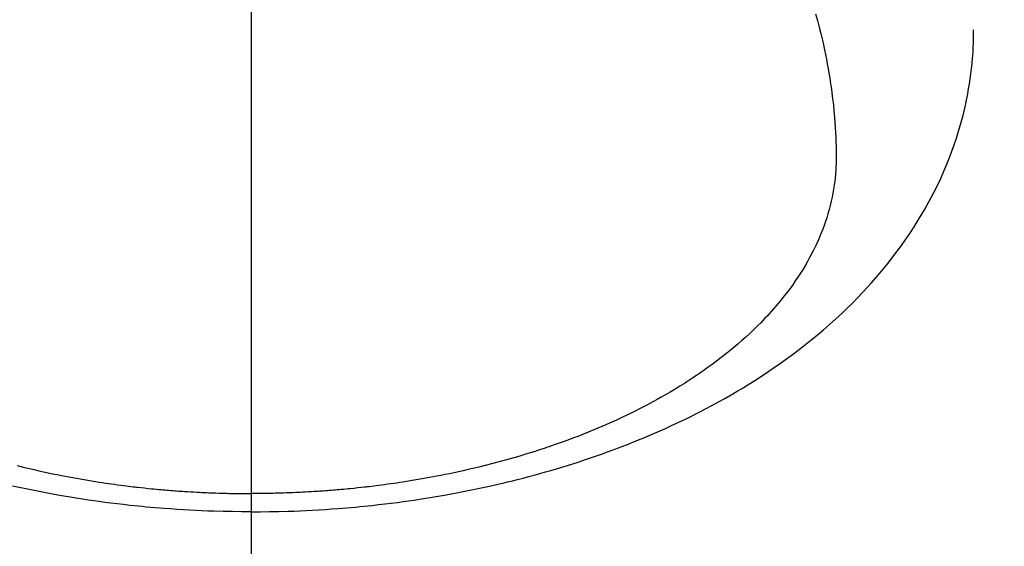
# Model space of a CAD drawing. Extents: x 0 to 26473, y -33073 to -24203.
# Drawn here: x 17474 to 17505, y -26331 to -26314 of the extents above; entities that cross this region are included whole.
import ezdxf

# ---------------------------------------------------------------- set-up
doc = ezdxf.new("R2010")
doc.units = 0
doc.header["$LTSCALE"] = 50
doc.header["$MEASUREMENT"] = 0
doc.linetypes.add('CENTER2', pattern=[1.125, 0.75, -0.125, 0.125, -0.125])
doc.layers.get('0').update_dxf_attribs({"linetype": 'CONTINUOUS'})
doc.layers.add('150-機器', color=8, linetype='CONTINUOUS')
doc.layers.add('160-文字', color=254, linetype='CONTINUOUS')
doc.styles.add('KH001', font='txt')
doc.dimstyles.new('KH1xx030', dxfattribs={"dimscale": 30, "dimtxt": 2, "dimasz": 0.6, "dimexe": 0.3, "dimexo": 1.2, "dimgap": 0.5, "dimtad": 3, "dimdec": 1, "dimdsep": 46, "dimlunit": 6, "dimtxsty": 'KH001', "dimblk": 'DOT', "dimcen": 1, "dimdle": 1, "dimclrd": 256, "dimclre": 256, "dimclrt": 256, "dimadec": 0, "dimazin": 0, "dimtfac": 1, "dimtdec": 1, "dimtix": 1, "dimtmove": 2, "dimatfit": 3, "dimldrblk": 'CLOSEDBLANK', "dimfxl": 1, "dimtolj": 1, "dimtzin": 0, "dimlwd": -1, "dimlwe": -1, "dimarcsym": 0})

# ---------------------------------------------------------------- blocks, each defined once
blk = doc.blocks.new('F402_H')
at = {"layer": '150-機器', "color": 161, "linetype": 'CENTER2'}
blk.add_line((0, 136.026), (0, -355.416), dxfattribs=at)
at = {"layer": '150-機器', "color": 13, "linetype": 'Continuous'}
for points in [[(-7.429, -286.539), (-7.188, -286.599), (-7.037, -286.635), (-6.886, -286.67), (-6.735, -286.704), (-6.584, -286.737), (-6.443, -286.767), (-6.301, -286.797), (-6.16, -286.826), (-6.018, -286.854), (-5.899, -286.877), (-5.78, -286.9), (-5.661, -286.922), (-5.542, -286.944), (-5.362, -286.975), (-5.181, -287.006), (-5.001, -287.035), (-4.821, -287.063), (-4.723, -287.078), (-4.626, -287.093), (-4.529, -287.107), (-4.432, -287.121), (-4.334, -287.135), (-4.237, -287.148), (-4.139, -287.161), (-4.042, -287.174), (-3.968, -287.183), (-3.895, -287.192), (-3.821, -287.201), (-3.747, -287.21), (-3.712, -287.214), (-3.676, -287.218), (-3.64, -287.222), (-3.605, -287.226), (-3.493, -287.239), (-3.38, -287.251), (-3.268, -287.262), (-3.156, -287.274), (-3.082, -287.281), (-3.007, -287.288), (-2.933, -287.295), (-2.859, -287.302), (-2.797, -287.307), (-2.735, -287.312), (-2.673, -287.318), (-2.611, -287.323), (-2.549, -287.328), (-2.487, -287.333), (-2.425, -287.338), (-2.363, -287.343), (-2.301, -287.347), (-2.238, -287.351), (-2.176, -287.356), (-2.114, -287.36), (-2.014, -287.366), (-1.914, -287.372), (-1.815, -287.378), (-1.715, -287.383), (-1.64, -287.387), (-1.565, -287.391), (-1.49, -287.394), (-1.415, -287.397), (-1.34, -287.401), (-1.265, -287.404), (-1.189, -287.407), (-1.114, -287.409), (-1.027, -287.412), (-0.939, -287.415), (-0.852, -287.417), (-0.764, -287.419), (-0.702, -287.421), (-0.639, -287.422), (-0.577, -287.423), (-0.514, -287.424), (-0.439, -287.426), (-0.363, -287.427), (-0.288, -287.428), (-0.213, -287.428), (-0.16, -287.429), (-0.106, -287.429), (-0.053, -287.428), (0, -287.428)], [(17.916, -272.218), (17.974, -272.426), (18.029, -272.635), (18.083, -272.845), (18.133, -273.056), (18.167, -273.204), (18.2, -273.354), (18.231, -273.503), (18.261, -273.653), (18.289, -273.801), (18.317, -273.95), (18.343, -274.099), (18.368, -274.248), (18.386, -274.367), (18.404, -274.485), (18.421, -274.604), (18.436, -274.723), (18.46, -274.914), (18.482, -275.106), (18.501, -275.298), (18.518, -275.49), (18.531, -275.651), (18.541, -275.812), (18.55, -275.974), (18.558, -276.135), (18.564, -276.281), (18.568, -276.427), (18.571, -276.573), (18.571, -276.719), (18.568, -276.921), (18.56, -277.123), (18.546, -277.325), (18.525, -277.527), (18.509, -277.652), (18.49, -277.777), (18.468, -277.901), (18.443, -278.025), (18.414, -278.159), (18.382, -278.292), (18.347, -278.424), (18.31, -278.556), (18.272, -278.68), (18.232, -278.803), (18.189, -278.926), (18.144, -279.048), (18.078, -279.215), (18.008, -279.38), (17.933, -279.544), (17.855, -279.706), (17.793, -279.827), (17.729, -279.947), (17.664, -280.066), (17.596, -280.184), (17.519, -280.312), (17.44, -280.438), (17.358, -280.564), (17.275, -280.687), (17.192, -280.805), (17.108, -280.921), (17.022, -281.036), (16.934, -281.149), (16.883, -281.215), (16.83, -281.28), (16.777, -281.344), (16.724, -281.408), (16.655, -281.489), (16.586, -281.569), (16.515, -281.649), (16.444, -281.727), (16.378, -281.799), (16.311, -281.87), (16.243, -281.94), (16.175, -282.01), (16.09, -282.096), (16.003, -282.181), (15.916, -282.265), (15.827, -282.349), (15.703, -282.464), (15.576, -282.577), (15.448, -282.689), (15.319, -282.799), (15.211, -282.888), (15.103, -282.975), (14.993, -283.062), (14.883, -283.148), (14.76, -283.241), (14.635, -283.333), (14.51, -283.424), (14.384, -283.514), (14.264, -283.597), (14.143, -283.68), (14.022, -283.761), (13.899, -283.841), (13.827, -283.888), (13.753, -283.934), (13.68, -283.981), (13.606, -284.026), (13.456, -284.118), (13.304, -284.209), (13.151, -284.297), (12.998, -284.384), (12.885, -284.447), (12.772, -284.509), (12.659, -284.57), (12.545, -284.631), (12.347, -284.734), (12.147, -284.834), (11.946, -284.933), (11.744, -285.029), (11.622, -285.085), (11.5, -285.141), (11.377, -285.196), (11.255, -285.25), (11.13, -285.304), (11.004, -285.357), (10.879, -285.41), (10.753, -285.462), (10.625, -285.513), (10.496, -285.564), (10.367, -285.615), (10.238, -285.664), (10.054, -285.733), (9.87, -285.801), (9.685, -285.866), (9.499, -285.93), (9.459, -285.944), (9.418, -285.957), (9.378, -285.971), (9.338, -285.984), (9.229, -286.02), (9.121, -286.055), (9.012, -286.09), (8.904, -286.125), (8.715, -286.183), (8.526, -286.24), (8.337, -286.295), (8.147, -286.349), (7.908, -286.415), (7.669, -286.478), (7.429, -286.539), (7.188, -286.599), (7.037, -286.635), (6.886, -286.67), (6.735, -286.704), (6.584, -286.737), (6.443, -286.767), (6.301, -286.797), (6.16, -286.826), (6.018, -286.854), (5.899, -286.877), (5.78, -286.9), (5.661, -286.922), (5.542, -286.944), (5.362, -286.975), (5.181, -287.006), (5.001, -287.035), (4.821, -287.063), (4.723, -287.078), (4.626, -287.093), (4.529, -287.107), (4.432, -287.121), (4.334, -287.135), (4.237, -287.148), (4.139, -287.161), (4.042, -287.174), (3.968, -287.183), (3.895, -287.192), (3.821, -287.201), (3.747, -287.21), (3.712, -287.214), (3.676, -287.218), (3.64, -287.222), (3.605, -287.226), (3.493, -287.239), (3.38, -287.251), (3.268, -287.262), (3.156, -287.274), (3.082, -287.281), (3.007, -287.288), (2.933, -287.295), (2.859, -287.302), (2.797, -287.307), (2.735, -287.312), (2.673, -287.318), (2.611, -287.323), (2.549, -287.328), (2.487, -287.333), (2.425, -287.338), (2.363, -287.343), (2.301, -287.347), (2.238, -287.351), (2.176, -287.356), (2.114, -287.36), (2.014, -287.366), (1.914, -287.372), (1.815, -287.378), (1.715, -287.383), (1.64, -287.387), (1.565, -287.391), (1.49, -287.394), (1.415, -287.397), (1.34, -287.401), (1.265, -287.404), (1.189, -287.407), (1.114, -287.409), (1.027, -287.412), (0.939, -287.415), (0.852, -287.417), (0.764, -287.419), (0.702, -287.421), (0.639, -287.422), (0.577, -287.423), (0.514, -287.424), (0.439, -287.426), (0.363, -287.427), (0.288, -287.428), (0.213, -287.428), (0.16, -287.429), (0.106, -287.429), (0.053, -287.428), (0, -287.428)], [(0, -288.007), (-0.294, -288.004), (-0.589, -288.001), (-0.883, -287.995), (-1.178, -287.988), (-1.369, -287.981), (-1.561, -287.974), (-1.752, -287.965), (-1.943, -287.955), (-2.146, -287.943), (-2.349, -287.931), (-2.552, -287.917), (-2.754, -287.902), (-2.897, -287.891), (-3.04, -287.879), (-3.182, -287.867), (-3.325, -287.854), (-3.455, -287.842), (-3.586, -287.829), (-3.716, -287.815), (-3.846, -287.801), (-4.047, -287.779), (-4.247, -287.756), (-4.447, -287.731), (-4.647, -287.706), (-4.823, -287.682), (-4.999, -287.658), (-5.174, -287.633), (-5.349, -287.607), (-5.547, -287.576), (-5.745, -287.545), (-5.942, -287.511), (-6.139, -287.477), (-6.301, -287.448), (-6.462, -287.418), (-6.623, -287.388), (-6.784, -287.357), (-7.046, -287.304), (-7.308, -287.249), (-7.569, -287.192)], [(0, -288.007), (0.294, -288.004), (0.589, -288.001), (0.883, -287.995), (1.178, -287.988), (1.369, -287.981), (1.561, -287.974), (1.752, -287.965), (1.943, -287.955), (2.146, -287.943), (2.349, -287.931), (2.552, -287.917), (2.754, -287.902), (2.897, -287.891), (3.04, -287.879), (3.182, -287.867), (3.325, -287.854), (3.455, -287.842), (3.586, -287.829), (3.716, -287.815), (3.846, -287.801), (4.047, -287.779), (4.247, -287.756), (4.447, -287.731), (4.647, -287.706), (4.823, -287.682), (4.999, -287.658), (5.174, -287.633), (5.349, -287.607), (5.547, -287.576), (5.745, -287.545), (5.942, -287.511), (6.139, -287.477), (6.301, -287.448), (6.462, -287.418), (6.623, -287.388), (6.784, -287.357), (7.046, -287.304), (7.308, -287.249), (7.569, -287.192), (7.83, -287.133), (7.987, -287.096), (8.144, -287.059), (8.301, -287.021), (8.458, -286.982), (8.636, -286.936), (8.813, -286.889), (8.99, -286.842), (9.167, -286.793), (9.343, -286.744), (9.517, -286.693), (9.692, -286.642), (9.866, -286.59), (10.039, -286.537), (10.211, -286.483), (10.383, -286.427), (10.555, -286.371), (10.746, -286.307), (10.936, -286.242), (11.126, -286.175), (11.316, -286.107), (11.43, -286.065), (11.545, -286.022), (11.659, -285.979), (11.773, -285.935), (11.948, -285.867), (12.122, -285.798), (12.295, -285.728), (12.469, -285.657), (12.639, -285.585), (12.81, -285.512), (12.98, -285.438), (13.149, -285.363), (13.326, -285.282), (13.502, -285.2), (13.677, -285.117), (13.852, -285.032), (13.996, -284.961), (14.139, -284.889), (14.282, -284.815), (14.424, -284.741), (14.63, -284.633), (14.834, -284.522), (15.037, -284.409), (15.239, -284.294), (15.428, -284.183), (15.617, -284.07), (15.803, -283.955), (15.989, -283.839), (16.102, -283.767), (16.215, -283.694), (16.327, -283.62), (16.439, -283.546), (16.617, -283.425), (16.793, -283.302), (16.968, -283.177), (17.141, -283.05), (17.351, -282.892), (17.56, -282.732), (17.765, -282.568), (17.969, -282.402), (18.167, -282.235), (18.363, -282.065), (18.556, -281.892), (18.746, -281.716), (18.917, -281.552), (19.086, -281.386), (19.252, -281.217), (19.415, -281.046), (19.692, -280.745), (19.96, -280.436), (20.22, -280.121), (20.47, -279.798), (20.619, -279.596), (20.764, -279.392), (20.905, -279.185), (21.043, -278.975), (21.21, -278.707), (21.372, -278.435), (21.526, -278.159), (21.673, -277.88), (21.784, -277.658), (21.889, -277.433), (21.991, -277.207), (22.087, -276.978), (22.168, -276.775), (22.246, -276.57), (22.319, -276.365), (22.389, -276.157), (22.435, -276.013), (22.48, -275.867), (22.522, -275.721), (22.562, -275.575), (22.598, -275.437), (22.632, -275.298), (22.664, -275.16), (22.694, -275.02), (22.7, -274.993), (22.706, -274.965), (22.712, -274.937), (22.717, -274.91), (22.748, -274.751), (22.777, -274.592), (22.804, -274.433), (22.829, -274.273), (22.851, -274.114), (22.871, -273.954), (22.889, -273.793), (22.903, -273.633), (22.91, -273.538), (22.916, -273.444), (22.921, -273.349), (22.925, -273.254), (22.928, -273.169), (22.929, -273.083), (22.931, -272.998), (22.931, -272.913), (22.931, -272.866), (22.93, -272.818), (22.929, -272.771), (22.929, -272.723)]]:
    blk.add_lwpolyline(points, dxfattribs=at)
blk = doc.blocks.new('_ClosedBlank')
at = {"color": 0, "linetype": 'ByBlock', "lineweight": -2}
for p, q in [((-1, 0.1667), (0, 0)), ((-1, 0.1667), (-1, -0.1667)), ((0, 0), (-1, -0.1667))]:
    blk.add_line(p, q, dxfattribs=at)
blk = doc.blocks.new('_Dot')
at = {"color": 0, "linetype": 'ByBlock', "lineweight": -2}
blk.add_line((-0.5, 0), (-1, 0), dxfattribs=at)
at = {"color": 0, "linetype": 'ByBlock', "const_width": 0.5}
blk.add_lwpolyline([(-0.25, 0, 1), (0.25, 0, 1)], format="xyb", close=True, dxfattribs=at)

msp = doc.modelspace()

# ---------------------------------------------------------------- block references
at = {"layer": '150-機器'}
msp.add_blockref('F402_H', (17481.171, -26041.953), dxfattribs=at)

# ---------------------------------------------------------------- leaders
at = {"layer": '160-文字', "annotation_type": 0, "has_hookline": 1, "hookline_direction": 0, "text_width": 1398.579}
msp.add_leader([(17361.178, -26034.764), (18259.942, -27078.633), (18277.942, -27078.633)], dimstyle='KH1xx030', override={"dimgap": 0.5, "dimtad": 1}, dxfattribs=at)

doc.saveas('drawing.dxf')
